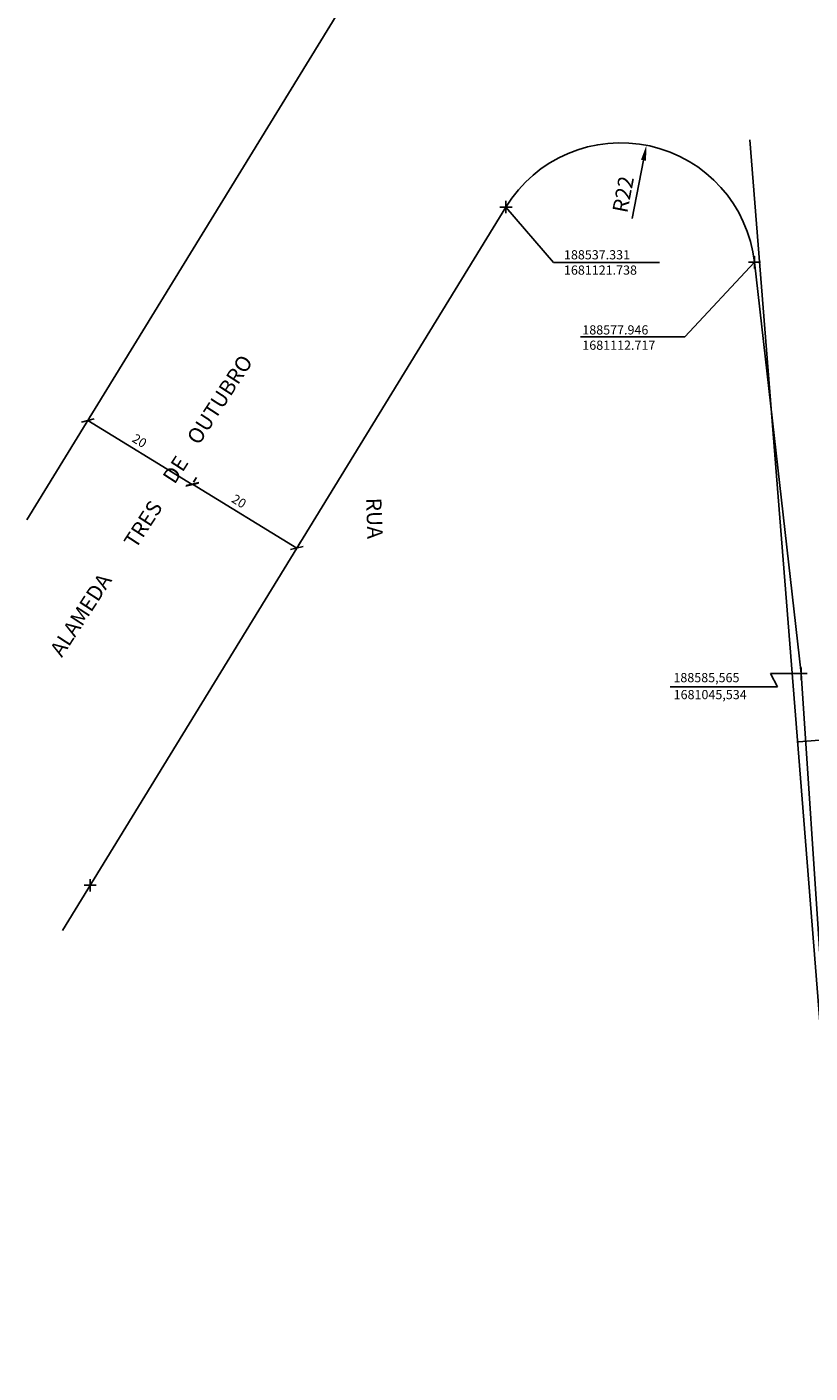
# Model space of a CAD drawing. Extents: x 188457 to 188802, y 1680714 to 1681425.
# Drawn here: x 188459 to 188587, y 1680931 to 1681151 of the extents above; entities that cross this region are included whole.
import ezdxf
from ezdxf.enums import TextEntityAlignment as Align

# ---------------------------------------------------------------- set-up
doc = ezdxf.new("R2010")
doc.units = 0
doc.header["$LTSCALE"] = 5
doc.header["$MEASUREMENT"] = 0
doc.header["$PDMODE"] = 2
doc.header["$PDSIZE"] = -1
doc.layers.get('0').update_dxf_attribs({"linetype": 'CONTINUOUS'})
doc.layers.get('DEFPOINTS').update_dxf_attribs({"linetype": 'CONTINUOUS'})
for name, color, linetype in [('T-ALINH-PROJ-C', 6, 'CONTINUOUS'), ('T-DIM', 1, 'CONTINUOUS'), ('T-PI_PC_PT', 5, 'CONTINUOUS'), ('V-NOME_DOS_LOGRADOUROS', 7, 'CONTINUOUS')]:
    doc.layers.add(name, color=color, linetype=linetype)
doc.styles.get("Standard").update_dxf_attribs({"font": 'ARIAL.TTF'})
doc.dimstyles.new('ISO-25', dxfattribs={"dimtxt": 2.5, "dimasz": 2.5, "dimexe": 1.25, "dimexo": 0.625, "dimtad": 1, "dimdec": 3, "dimtxsty": 'Standard', "dimblk": 'OBLIQUE', "dimcen": 2.5, "dimadec": 0, "dimazin": 0, "dimtfac": 1, "dimtdec": 3, "dimtmove": 0, "dimatfit": 3, "dimfxl": 0, "dimarcsym": 0})
doc.dimstyles.get("Standard").update_dxf_attribs({"dimtxt": 0.18, "dimasz": 0.18, "dimexe": 0.18, "dimexo": 0.0625, "dimgap": 0.09, "dimtad": 0, "dimtih": 1, "dimtoh": 1, "dimdec": 4, "dimzin": 0, "dimdsep": 46, "dimtxsty": 'Standard', "dimcen": 0.09, "dimadec": 0, "dimazin": 0, "dimtfac": 1, "dimtdec": 4, "dimtofl": 0, "dimtmove": 0, "dimatfit": 0, "dimfxl": 0, "dimtolj": 1, "dimtzin": 0, "dimarcsym": 0})

# ---------------------------------------------------------------- blocks, each defined once
blk = doc.blocks.new('*D14')
at = {"layer": 'DEFPOINTS', "color": 0, "linetype": 'Continuous'}
for p in [(188584.97, 1681034.41), (188584.97, 1681034.41), (188602.42, 1681035.79)]:
    blk.add_point(p, dxfattribs=at)
at = {"layer": 'T-DIM', "color": 0, "linetype": 'Continuous', "lineweight": -2}
for p, q in [((188602.41, 1681035.85), (188602.41, 1681035.97)), ((188584.98, 1681034.35), (188584.99, 1681034.23)), ((188585.15, 1681034.42), (188591.97, 1681034.96)), ((188602.24, 1681035.78), (188595.42, 1681035.24))]:
    blk.add_line(p, q, dxfattribs=at)
at = {"layer": 'T-DIM', "color": 0, "linetype": 'Continuous'}
for points in [[(188585.15, 1681034.45), (188585.16, 1681034.39), (188584.97, 1681034.41)], [(188602.24, 1681035.81), (188602.24, 1681035.75), (188602.42, 1681035.79)]]:
    blk.add_solid(points, dxfattribs=at)
at = {"layer": 'T-DIM', "color": 0, "linetype": 'Continuous', "insert": (188593.7, 1681035.1), "char_height": 1, "attachment_point": 5, "rotation": 4.5301}
blk.add_mtext('\\A1;17.50', dxfattribs=at)
blk = doc.blocks.new('*D112')
at = {"layer": 'DEFPOINTS', "color": 0}
for p in [(188560.29, 1681131.83), (188556.09, 1681110.24)]:
    blk.add_point(p, dxfattribs=at)
at = {"layer": 'T-PI_PC_PT', "color": 0, "lineweight": -2}
blk.add_line((188557.96, 1681119.86), (188559.81, 1681129.38), dxfattribs=at)
at = {"layer": 'T-PI_PC_PT', "color": 0}
blk.add_solid([(188559.4, 1681129.46), (188560.22, 1681129.3), (188560.29, 1681131.83)], dxfattribs=at)
at = {"layer": 'T-PI_PC_PT', "color": 0, "insert": (188556.8, 1681123.75), "char_height": 2.5, "attachment_point": 5, "rotation": 78.9805}
blk.add_mtext('R22', dxfattribs=at)
blk = doc.blocks.new('_Oblique')
at = {"color": 0, "linetype": 'ByBlock', "lineweight": -2}
blk.add_line((-0.5, -0.5), (0.5, 0.5), dxfattribs=at)
blk = doc.blocks.new('*D113')
at = {"layer": 'DEFPOINTS', "color": 0}
for p in [(188468.94, 1681086.72), (188485.99, 1681076.26), (188486.08, 1681076.42)]:
    blk.add_point(p, dxfattribs=at)
at = {"layer": 'T-ALINH-PROJ-C', "color": 0, "lineweight": -2}
for p, q in [((188469.03, 1681086.88), (188486.08, 1681076.42)), ((188469.26, 1681087.25), (188469.69, 1681087.94)), ((188486.31, 1681076.8), (188486.74, 1681077.49))]:
    blk.add_line(p, q, dxfattribs=at)
at = {"layer": 'T-ALINH-PROJ-C', "color": 0, "lineweight": -2, "xscale": 1.5, "yscale": 1.5, "zscale": 1.5}
for p, rotation in [((188469.03, 1681086.88), 148.4840804742785), ((188486.08, 1681076.42), 328.4840804742785)]:
    blk.add_blockref('_Oblique', p, dxfattribs=dict(at, rotation=rotation))
at = {"layer": 'T-ALINH-PROJ-C', "color": 0, "insert": (188477.37, 1681083.4), "char_height": 1.5, "attachment_point": 5, "rotation": 328.4841}
blk.add_mtext('20', dxfattribs=at)
blk = doc.blocks.new('*D114')
at = {"layer": 'DEFPOINTS', "color": 0}
for p in [(188486.08, 1681076.42), (188503.13, 1681065.97), (188503.18, 1681066.04)]:
    blk.add_point(p, dxfattribs=at)
at = {"layer": 'T-ALINH-PROJ-C', "color": 0, "lineweight": -2}
for p, q in [((188486.13, 1681076.5), (188503.18, 1681066.04)), ((188486.41, 1681076.96), (188486.78, 1681077.56)), ((188503.46, 1681066.5), (188503.83, 1681067.11))]:
    blk.add_line(p, q, dxfattribs=at)
at = {"layer": 'T-ALINH-PROJ-C', "color": 0, "lineweight": -2, "xscale": 1.5, "yscale": 1.5, "zscale": 1.5}
for p, rotation in [((188486.13, 1681076.5), 148.4840804742785), ((188503.18, 1681066.04), 328.4840804742785)]:
    blk.add_blockref('_Oblique', p, dxfattribs=dict(at, rotation=rotation))
at = {"layer": 'T-ALINH-PROJ-C', "color": 0, "insert": (188493.63, 1681073.53), "char_height": 1.5, "attachment_point": 5, "rotation": 328.4841}
blk.add_mtext('20', dxfattribs=at)

msp = doc.modelspace()

# ---------------------------------------------------------------- linework, layer by layer
at = {"layer": 'T-ALINH-PROJ-C'}
for p, q in [((188542.6035, 1681206.857), (188459.0779, 1681070.6406)), ((188607.7819, 1680746.5381), (188577.1867, 1681132.6969)), ((188537.3312, 1681121.7383), (188464.896, 1681003.6084)), ((188577.946, 1681112.7173), (188585.5654, 1681045.5339)), ((188593.1361, 1680931.4096), (188585.5654, 1681045.5339))]:
    msp.add_line(p, q, dxfattribs=at)
msp.add_arc((188556.0861, 1681110.2381), 22, 6.470408, 148.48408, dxfattribs=at)
at = {"layer": 'T-PI_PC_PT'}
for p, q in [((188537.3312, 1681121.7383), (188545.0925, 1681112.6645)), ((188545.0925, 1681112.6645), (188562.4495, 1681112.6645)), ((188577.946, 1681112.7173), (188566.5479, 1681100.5166)), ((188566.5479, 1681100.5166), (188549.5154, 1681100.5166)), ((188585.5654, 1681045.5339), (188580.5654, 1681045.5339)), ((188580.5654, 1681045.5339), (188581.6969, 1681043.3794)), ((188581.6969, 1681043.3794), (188564.165, 1681043.3794))]:
    msp.add_line(p, q, dxfattribs=at)
for p in [(188537.3312, 1681121.7383), (188577.946, 1681112.7173), (188585.5654, 1681045.5339), (188469.41, 1681010.97)]:
    msp.add_point(p, dxfattribs=at)

# ---------------------------------------------------------------- texts
at = {"layer": 'T-PI_PC_PT', "char_height": 1.5, "attachment_point": 1}
for s, insert, width in [('188537.331  1681121.738', (188546.8174, 1681114.6938), 18.682177), ('188577.946  1681112.717', (188549.8162, 1681102.4265), 19.329596)]:
    msp.add_mtext(s, dxfattribs=dict(at, insert=insert, width=width))
at = {"layer": 'T-PI_PC_PT', "char_height": 1.5, "attachment_point": 5}
for s, insert in [('188585,565', (188570.09, 1681044.6898)), ('1681045,534', (188570.6985, 1681041.9183))]:
    msp.add_mtext(s, dxfattribs=dict(at, insert=insert))
at = {"layer": 'V-NOME_DOS_LOGRADOUROS'}
for s, rotation, p in [('OUTUBRO', 57, (188487.8027, 1681082.2986)), ('DE', 57, (188483.86, 1681075.92)), ('TRES', 57, (188477.518, 1681065.374)), ('RUA', 272, (188513.7019, 1681074.1776)), ('ALAMEDA', 57, (188465.4362, 1681047.6483))]:
    msp.add_text(s, height=2.50002, rotation=rotation, dxfattribs=at).set_placement(p, align=Align.BOTTOM_LEFT)

# ---------------------------------------------------------------- dimensions: what is measured, and where the dimension line sits
at = {"layer": 'T-ALINH-PROJ-C', "color": 0}
for base, p1, p2, angle, picture, middle, dimtype in [((188486.0838, 1681076.4225), (188468.936, 1681086.7176), (188485.9859, 1681076.2629), 328.48408, '*D113', (188476.6418, 1681082.2122), 161), ((188503.1795, 1681066.0424), (188486.0838, 1681076.4225), (188503.1337, 1681065.9678), 148.48408, '*D114', (188492.8988, 1681072.3464), 160)]:
    dim = msp.add_linear_dim(base=base, p1=p1, p2=p2, angle=angle, dimstyle='ISO-25', override={"dimtxt": 1.5, "dimasz": 1.5}, dxfattribs=at)
    dim.commit()
    dim.dimension.update_dxf_attribs({"geometry": picture, "text_midpoint": middle, "dimtype": dimtype})
at = {"layer": 'T-DIM', "linetype": 'Continuous'}
dim = msp.add_aligned_dim(p1=(188602.4193, 1681035.7915), p2=(188584.974, 1681034.4093), distance=0, dimstyle='Standard', override={"dimtxt": 1, "dimtih": 0, "dimtoh": 0, "dimdec": 2, "dimtdec": 2, "dimatfit": 3}, dxfattribs=at)
dim.commit()
dim.dimension.update_dxf_attribs({"geometry": '*D14', "text_midpoint": (188593.6967, 1681035.1004)})
at = {"layer": 'T-PI_PC_PT'}
dim = msp.add_radius_dim(center=(188556.0861, 1681110.2381), mpoint=(188560.2913, 1681131.8325), dimstyle='ISO-25', override={"dimsah": 1}, dxfattribs=at)
dim.commit()
dim.dimension.update_dxf_attribs({"geometry": '*D112', "text_midpoint": (188558.6476, 1681123.392), "dimtype": 164})

doc.saveas('drawing.dxf')
